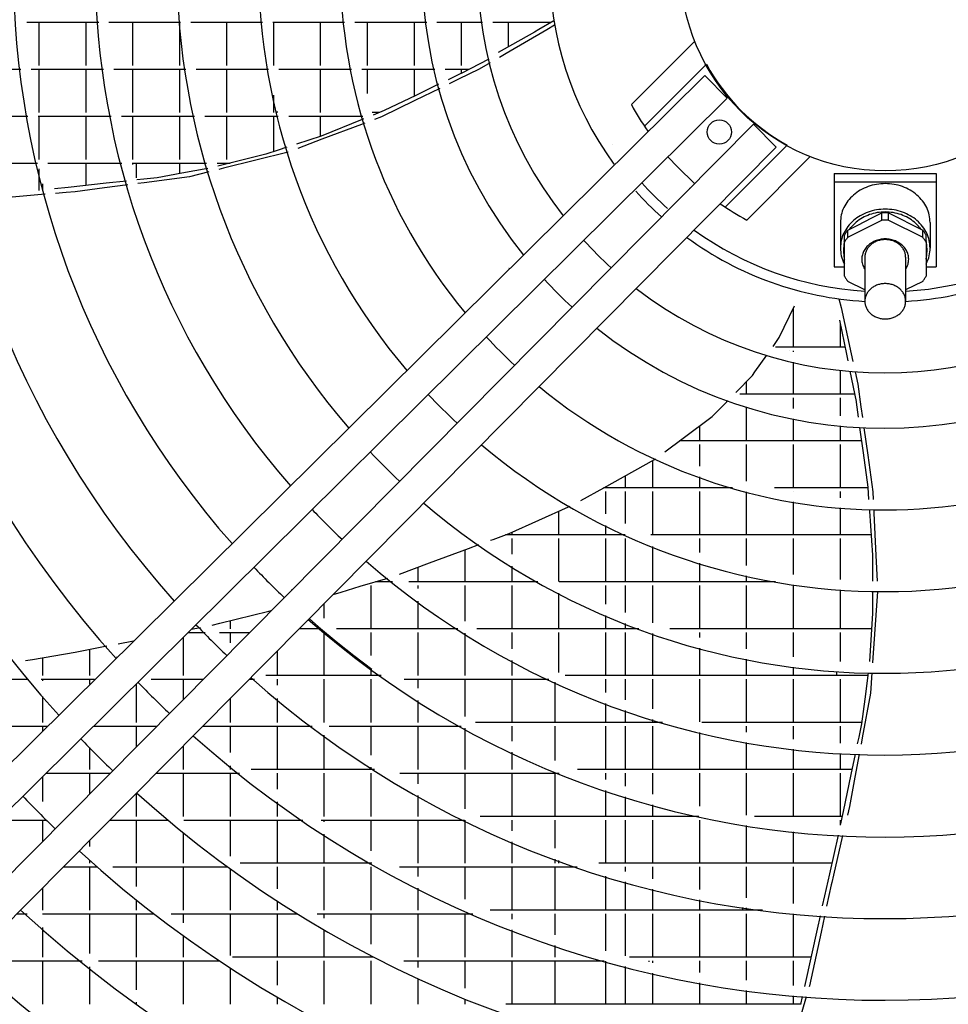
# Model space of a CAD drawing. Units: millimetres. Extents: x -3330 to 1714, y -7613 to -159.
# Drawn here: x -1115 to -887, y -1670 to -1429 of the extents above; entities that cross this region are included whole.
import ezdxf

# ---------------------------------------------------------------- set-up
doc = ezdxf.new("R2010")
doc.units = ezdxf.units.MM
doc.layers.add('1', color=7, linetype='Continuous')

# ---------------------------------------------------------------- blocks, each defined once
blk = doc.blocks.new('Draufsicht_1', base_point=(-1098.1, 2780.7))
at = {"color": 6, "linetype": 'Continuous'}
for p, q in [((-15580.7, -20011.7), (-15334.1, -20011.7)), ((-15539.9, -20011.7), (-15539.9, -20160.1)), ((-15378.9, -20011.7), (-15378.9, -20160.1)), ((-15299, -20011.7), (-15053.3, -20011.7)), ((-15217.9, -20011.7), (-15217.9, -20160.1)), ((-15056.9, -20011.7), (-15056.9, -20160.1)), ((-15018.2, -20011.7), (-14772.4, -20011.7)), ((-14895.9, -20011.7), (-14895.9, -20160.1)), ((-14737.2, -20011.7), (-14490.7, -20011.7)), ((-14734.9, -20011.7), (-14734.9, -20160.1)), ((-14573.9, -20011.7), (-14573.9, -20160.1)), ((-14455.5, -20011.7), (-14209, -20011.7)), ((-14412.9, -20011.7), (-14412.9, -20160.1)), ((-14251.9, -20011.7), (-14251.9, -20160.1)), ((-14173.8, -20011.7), (-14017.6, -20011.7)), ((-14090.9, -20011.7), (-14090.9, -20160.1)), ((-13982.2, -20011.7), (-13782, -20011.7)), ((-13929.9, -20011.7), (-13929.9, -20096.4)), ((-13772.9, -20006.4), (-13824.5, -20036.5)), ((-13770.6, -20021), (-13796.5, -20037.4)), ((-13839.5, -20045.3), (-13942.9, -20103.8)), ((-13796.5, -20037.4), (-13936.7, -20118.8)), ((-13824.5, -20036.5), (-13839.5, -20045.3)), ((-13942.9, -20103.8), (-13963.2, -20115.3)), ((-13936.7, -20118.8), (-13959.5, -20132)), ((-13990.9, -20150.3), (-14028.4, -20172.1)), ((-15847.6, -20172.7), (-15600.9, -20172.7)), ((-15565.6, -20172.7), (-15317.8, -20172.7)), ((-15539.9, -20172.7), (-15539.9, -20321.1)), ((-15378.9, -20172.7), (-15378.9, -20321.1)), ((-15282.5, -20172.7), (-15035, -20172.7)), ((-15217.9, -20172.7), (-15217.9, -20321.1)), ((-15056.9, -20172.7), (-15056.9, -20321.1)), ((-14999.6, -20172.7), (-14751.2, -20172.7)), ((-14895.9, -20172.7), (-14895.9, -20321.1)), ((-14715.8, -20172.7), (-14466.9, -20172.7)), ((-14573.9, -20172.7), (-14573.9, -20321.1)), ((-14431.2, -20172.7), (-14181, -20172.7)), ((-14412.9, -20172.7), (-14412.9, -20255.5)), ((-14251.9, -20172.7), (-14251.9, -20264.9)), ((-14145.2, -20172.7), (-14064.8, -20172.7)), ((-14089.7, -20186.6), (-14135.8, -20208.9)), ((-14028.4, -20172.1), (-14099.8, -20206.9)), ((-14090.9, -20172.7), (-14090.9, -20187.2)), ((-14167.9, -20224.4), (-14246.7, -20262.4)), ((-14099.8, -20206.9), (-14132.2, -20222.7)), ((-14734.9, -20261.6), (-14734.9, -20321.1)), ((-14246.7, -20262.4), (-14354.6, -20314.5)), ((-14164.3, -20238.4), (-14249.6, -20280)), ((-14249.6, -20280), (-14364.2, -20336)), ((-15825.8, -20333.7), (-15577.2, -20333.7)), ((-15541.7, -20333.7), (-15291.5, -20333.7)), ((-15539.9, -20333.7), (-15539.9, -20344.1)), ((-15539.9, -20333.7), (-15539.9, -20482.1)), ((-15378.9, -20333.7), (-15378.9, -20482.1)), ((-15255.8, -20333.7), (-15005.7, -20333.7)), ((-15217.9, -20333.7), (-15217.9, -20482.1)), ((-15056.9, -20333.7), (-15056.9, -20482.1)), ((-14969.8, -20333.7), (-14718.3, -20333.7)), ((-14895.9, -20333.7), (-14895.9, -20482.1)), ((-14734.9, -20333.7), (-14734.9, -20455.3)), ((-14722.3, -20317.4), (-14722.3, -20321.1)), ((-14682.2, -20333.7), (-14428.6, -20333.7)), ((-14573.9, -20333.7), (-14573.9, -20402.6)), ((-14371, -20321.1), (-14395.8, -20321.1)), ((-14354.6, -20314.5), (-14393.1, -20330)), ((-14364.2, -20336), (-14388.4, -20345.1)), ((-14430.3, -20345), (-14571.4, -20401.8)), ((-14432.8, -20361.9), (-14568.4, -20413.1)), ((-14421.2, -20357.5), (-14432.8, -20361.9)), ((-14425.6, -20343.1), (-14430.3, -20345)), ((-14571.4, -20401.8), (-14655.8, -20429.4)), ((-14568.4, -20413.1), (-14651.3, -20444.4)), ((-13571.5, -20430.6), (-13571.6, -20430.5)), ((-14760.3, -20463.6), (-14921.5, -20504.6)), ((-14684.5, -20457), (-14905.9, -20512.4)), ((-14719.1, -20450.1), (-14760.3, -20463.6)), ((-14689, -20440.3), (-14719.1, -20450.1)), ((-15795.5, -20494.7), (-15544.6, -20494.7)), ((-15508.6, -20494.7), (-15255.3, -20494.7)), ((-15378.9, -20494.7), (-15378.9, -20571.4)), ((-15219.1, -20494.7), (-14964.9, -20494.7)), ((-15217.9, -20494.7), (-15217.9, -20499.2)), ((-15205.3, -20494.7), (-15205.3, -20545.6)), ((-15056.9, -20494.7), (-15056.9, -20530.6)), ((-14928.4, -20494.7), (-14882.8, -20494.7)), ((-14921.5, -20504.6), (-14925.2, -20505.5)), ((-14895.9, -20494.7), (-14895.9, -20498)), ((-14883.3, -20494.7), (-14883.3, -20494.8)), ((-15539.9, -20514.1), (-15539.9, -20588.4)), ((-15049.1, -20529.2), (-15133.3, -20544.8)), ((-14959.6, -20512.7), (-15049.1, -20529.2)), ((-14955.9, -20524.9), (-15023.3, -20541.8)), ((-14905.9, -20512.4), (-14922, -20516.4)), ((-15527.3, -20565.4), (-15527.3, -20587.3)), ((-15309.2, -20563.9), (-15438.7, -20577.9)), ((-15234.8, -20569.3), (-15314, -20579.6)), ((-15238.7, -20556.2), (-15309.2, -20563.9)), ((-15179.6, -20549.8), (-15203.4, -20552.4)), ((-15177.8, -20561.9), (-15199.7, -20564.8)), ((-15133.3, -20544.8), (-15179.6, -20549.8)), ((-15023.3, -20541.8), (-15177.8, -20561.9)), ((-15517.5, -20601.6), (-15656.3, -20613.6)), ((-15438.7, -20577.9), (-15486.2, -20583.1)), ((-15445.8, -20595.5), (-15482, -20598.6)), ((-15415.6, -20592.9), (-15445.8, -20595.5)), ((-15314, -20579.6), (-15415.6, -20592.9)), ((-13306.5, -20581.1), (-13306.9, -20581.5)), ((-13227.4, -20660.3), (-13227, -20660)), ((-13926.4, -20856.3), (-13926.8, -20856.7)), ((-12999.4, -21093.5), (-12946.9, -20984.2)), ((-12951.3, -20993.5), (-12951.3, -21126.1)), ((-12786.6, -20990.6), (-12752.5, -21149.1)), ((-12792.4, -21033.9), (-12768.7, -21150.3)), ((-12790.3, -21044.3), (-12790.3, -21126.1)), ((-13020.6, -21123.5), (-12999.4, -21093.5)), ((-12773.7, -21126.1), (-13012.2, -21126.1)), ((-12963.9, -21138.7), (-12963.9, -21138.9)), ((-12951.3, -21138.7), (-12951.3, -21142.1)), ((-13082.5, -21211.3), (-13041.8, -21153.6)), ((-12951.3, -21178.2), (-12951.3, -21287.1)), ((-12768.7, -21150.3), (-12764.1, -21173.1)), ((-12752.5, -21149.1), (-12747, -21174.9)), ((-13091, -21223.4), (-13082.5, -21211.3)), ((-12790.3, -21205.5), (-12790.3, -21287.1)), ((-12756.8, -21209), (-12735.7, -21312.8)), ((-12739.3, -21210.5), (-12730.2, -21252.8)), ((-13148.6, -21281.8), (-13091, -21223.4)), ((-13112.3, -21245), (-13112.3, -21287.1)), ((-12730.2, -21252.8), (-12719.1, -21331.4)), ((-13229.6, -21364.1), (-13179.7, -21313.4)), ((-13179.7, -21313.4), (-13175.6, -21309.2)), ((-12740.9, -21287.1), (-13134.1, -21287.1)), ((-12951.3, -21299.7), (-12951.3, -21336.6)), ((-12790.3, -21299.7), (-12790.3, -21361.4)), ((-12735.7, -21312.8), (-12735.3, -21315.5)), ((-12735.3, -21315.5), (-12728.4, -21366.3)), ((-13112.3, -21330.7), (-13112.3, -21448.1)), ((-12719.1, -21331.4), (-12714.1, -21367.2)), ((-13328.5, -21438), (-13229.6, -21364.1)), ((-12951.3, -21372.3), (-12951.3, -21448.1)), ((-13273.3, -21396.7), (-13273.3, -21448.1)), ((-12790.3, -21396.6), (-12790.3, -21448.1)), ((-12723.6, -21401.7), (-12711.8, -21488.3)), ((-12709.1, -21402.6), (-12695.9, -21496.5)), ((-13392.3, -21485.7), (-13328.5, -21438)), ((-12717.3, -21448.1), (-13342, -21448.1)), ((-13273.3, -21460.7), (-13273.3, -21534.3)), ((-13112.3, -21460.7), (-13112.3, -21585.9)), ((-12951.3, -21460.7), (-12951.3, -21609.1)), ((-12790.3, -21460.7), (-12790.3, -21609.1)), ((-13601.2, -21608.4), (-13427, -21511.7)), ((-13434.3, -21515.7), (-13434.3, -21609.1)), ((-13427, -21511.7), (-13423.9, -21509.3)), ((-12711.8, -21488.3), (-12695.6, -21607)), ((-12695.9, -21496.5), (-12678.1, -21622.8)), ((-13528.1, -21567.8), (-13528.1, -21609.1)), ((-13273.3, -21571.5), (-13273.3, -21609.1)), ((-13680.5, -21652.5), (-13601.2, -21608.4)), ((-13159.5, -21609.1), (-13602.4, -21609.1)), ((-13595.3, -21605.1), (-13595.3, -21609.1)), ((-12695.4, -21609.1), (-13015.8, -21609.1)), ((-12695.6, -21607), (-12692.7, -21648.4)), ((-14191.8, -21633.6), (-14191.6, -21633.7)), ((-13595.3, -21621.7), (-13595.3, -21698.6)), ((-13528.1, -21621.7), (-13528.1, -21731.3)), ((-13434.3, -21621.7), (-13434.3, -21770.1)), ((-13273.3, -21621.7), (-13273.3, -21770.1)), ((-13112.3, -21622.1), (-13112.3, -21770.1)), ((-12951.3, -21621.7), (-12951.3, -21621.9)), ((-12790.3, -21621.7), (-12790.3, -21643)), ((-12678.1, -21622.8), (-12676.9, -21648.7)), ((-13926, -21765.3), (-13721.9, -21674.4)), ((-13721.9, -21674.4), (-13716.8, -21672.2)), ((-12951.3, -21657.3), (-12951.3, -21770.1)), ((-12790.3, -21678), (-12790.3, -21770.1)), ((-12690.3, -21683.5), (-12690, -21688.4)), ((-12675.2, -21683.8), (-12674.6, -21696.1)), ((-13756.3, -21689.8), (-13756.3, -21770.1)), ((-12690, -21688.4), (-12679.6, -21840.2)), ((-12674.6, -21696.1), (-12667.8, -21840.9)), ((-13595.3, -21737.7), (-13595.3, -21770.1)), ((-13989.7, -21788.9), (-13980.9, -21785.6)), ((-13980.9, -21785.6), (-13926, -21765.3)), ((-13527.8, -21770.1), (-13939.1, -21770.1)), ((-13929.9, -21766.7), (-13929.9, -21770.1)), ((-13917.3, -21761.4), (-13917.3, -21770.1)), ((-13917.3, -21782.7), (-13917.3, -21836.6)), ((-13756.3, -21782.7), (-13756.3, -21930.3)), ((-13595.3, -21782.7), (-13595.3, -21931.1)), ((-13528.1, -21770), (-13528.1, -21770.1)), ((-13528.1, -21782.7), (-13528.1, -21931.1)), ((-12684.4, -21770.1), (-13439.9, -21770.1)), ((-13273.3, -21782.7), (-13273.3, -21830.7)), ((-13112.3, -21782.7), (-13112.3, -21875)), ((-12951.3, -21782.7), (-12951.3, -21905.7)), ((-12790.3, -21782.7), (-12790.3, -21923.4)), ((-14199.5, -21866.7), (-14065.1, -21816.9)), ((-14078.3, -21821.8), (-14078.3, -21931.1)), ((-14065.1, -21816.9), (-14029.6, -21803.7)), ((-13434.3, -21810.2), (-13434.3, -21931.1)), ((-12679.6, -21840.2), (-12679.4, -21928.7)), ((-12667.8, -21840.9), (-12663.7, -21929)), ((-14302.7, -21905), (-14199.5, -21866.7)), ((-14239.3, -21881.5), (-14239.3, -21931.1)), ((-13917.3, -21878.1), (-13917.3, -21931.1)), ((-13273.3, -21867.5), (-13273.3, -21931.1)), ((-14437, -21946.8), (-14342.1, -21918.4)), ((-13112.3, -21910.8), (-13112.3, -21931.1)), ((-14670, -21957.3), (-14670.7, -21956.6)), ((-14501.9, -21966.3), (-14437, -21946.8)), ((-14400.3, -21943.7), (-14400.3, -22092.1)), ((-14326.1, -21931.1), (-14384.5, -21931.1)), ((-13827.7, -21931.1), (-14269.7, -21931.1)), ((-14239.3, -21943.7), (-14239.3, -21954.1)), ((-14078.3, -21943.7), (-14078.3, -22066.1)), ((-13917.3, -21943.7), (-13917.3, -22092.1)), ((-13012.5, -21931.1), (-13754.8, -21931.1)), ((-13595.3, -21943.7), (-13595.3, -22008.2)), ((-13528.1, -21943.7), (-13528.1, -22036.5)), ((-13434.3, -21943.7), (-13434.3, -22072)), ((-13273.3, -21943.7), (-13273.3, -22092.1)), ((-13112.3, -21943.7), (-13112.3, -22092.1)), ((-12951.3, -21943.7), (-12951.3, -22092.1)), ((-14694.9, -21982), (-14694.7, -21982.2)), ((-14529.6, -21974.6), (-14501.9, -21966.3)), ((-13756.3, -21970), (-13756.3, -22092.1)), ((-12790.3, -21958.5), (-12790.3, -22092.1)), ((-12679.3, -21963.7), (-12679.2, -21995.6)), ((-12662, -21964.8), (-12677.7, -22192.5)), ((-12662.1, -21964), (-12662, -21964.8)), ((-14561.3, -22006.5), (-14561.3, -22055.6)), ((-14239.3, -21997.9), (-14239.3, -22092.1)), ((-12679.2, -21995.6), (-12679.2, -22038.9)), ((-14918.5, -22073.2), (-14750.7, -22032.3)), ((-14750.7, -22032.3), (-14742.2, -22030.2)), ((-14612, -22057.7), (-14579.6, -22086.2)), ((-13595.3, -22046.4), (-13595.3, -22092.1)), ((-12679.2, -22038.9), (-12690, -22204.9)), ((-15016.8, -22094.2), (-14985.1, -22087.9)), ((-14944.5, -22079.5), (-14918.5, -22073.2)), ((-14883.3, -22064.6), (-14883.3, -22092.1)), ((-14572.5, -22092.1), (-14646.1, -22092.1)), ((-14579.6, -22086.2), (-14520, -22135.9)), ((-14573.9, -22090.9), (-14573.9, -22092.1)), ((-14102.5, -22092.1), (-14517.9, -22092.1)), ((-13481.5, -22092.1), (-14037.2, -22092.1)), ((-13528.1, -22074.3), (-13528.1, -22092.1)), ((-12682.6, -22092.1), (-13375, -22092.1)), ((-15044.3, -22121.4), (-15044.3, -22253.1)), ((-15027.5, -22104.7), (-14968.8, -22104.7)), ((-14919.8, -22104.7), (-14816, -22104.7)), ((-14883.3, -22104.7), (-14883.3, -22140.4)), ((-14561.3, -22104.7), (-14561.3, -22253.1)), ((-14400.3, -22104.7), (-14400.3, -22184.5)), ((-14239.3, -22104.7), (-14239.3, -22253.1)), ((-14078.3, -22107.5), (-14078.3, -22253.1)), ((-13917.3, -22104.7), (-13917.3, -22161.8)), ((-13756.3, -22104.7), (-13756.3, -22242.8)), ((-13595.3, -22104.7), (-13595.3, -22253.1)), ((-13528.1, -22104.7), (-13528.1, -22253.1)), ((-13434.3, -22109.1), (-13434.3, -22253.1)), ((-13273.3, -22104.7), (-13273.3, -22122.8)), ((-13112.3, -22104.7), (-13112.3, -22161.5)), ((-12951.3, -22104.7), (-12951.3, -22188.6)), ((-12790.3, -22104.7), (-12790.3, -22204.4)), ((-15414.7, -22172.7), (-15306.8, -22151.4)), ((-15267.1, -22143.6), (-15215.3, -22133.3)), ((-15217.9, -22133.9), (-15217.9, -22135.9)), ((-14520, -22135.9), (-14459.2, -22184.1)), ((-13273.3, -22159), (-13273.3, -22253.1)), ((-15561.9, -22197.3), (-15414.7, -22172.7)), ((-15527.3, -22191.5), (-15527.3, -22253.1)), ((-15366.3, -22163.1), (-15366.3, -22253.1)), ((-15273.7, -22189.2), (-15272.7, -22190.3)), ((-14722.3, -22169), (-14722.3, -22253.1)), ((-14459.2, -22184.1), (-14397.2, -22230.6)), ((-12677.7, -22192.5), (-12678.8, -22209.1)), ((-15585.2, -22201.2), (-15561.9, -22197.3)), ((-13917.3, -22201.4), (-13917.3, -22253.1)), ((-13112.3, -22197.1), (-13112.3, -22253.1)), ((-12951.3, -22223.9), (-12951.3, -22253.1)), ((-14365.6, -22253.1), (-14760.7, -22253.1)), ((-14400.3, -22228.3), (-14400.3, -22253.1)), ((-12695.3, -22253.1), (-13734, -22253.1)), ((-12802.9, -22238.6), (-12802.9, -22253.1)), ((-12694.1, -22243.7), (-12706, -22333.9)), ((-12681.3, -22244), (-12686, -22313.2)), ((-15889.8, -22265.7), (-15577.2, -22265.7)), ((-15531.7, -22265.7), (-15348.9, -22265.7)), ((-15527.3, -22265.7), (-15527.3, -22271.1)), ((-15366.3, -22265.7), (-15366.3, -22282.9)), ((-15205.3, -22280.9), (-15205.3, -22414.1)), ((-15154, -22265.7), (-14975.6, -22265.7)), ((-15044.3, -22265.7), (-15044.3, -22335.1)), ((-14818.1, -22265.7), (-14799.4, -22265.7)), ((-14722.3, -22265.7), (-14722.3, -22286.2)), ((-14561.3, -22265.7), (-14561.3, -22413.8)), ((-14400.3, -22265.7), (-14400.3, -22414.1)), ((-14285.9, -22265.7), (-13789.9, -22265.7)), ((-14239.3, -22265.7), (-14239.3, -22296.6)), ((-14078.3, -22265.7), (-14078.3, -22393.6)), ((-13917.3, -22265.7), (-13917.3, -22414.1)), ((-13768.9, -22275.5), (-13768.9, -22414.1)), ((-13595.3, -22265.7), (-13595.3, -22310.9)), ((-13528.1, -22265.7), (-13528.1, -22335.8)), ((-13434.3, -22265.7), (-13434.3, -22367.2)), ((-13273.3, -22265.7), (-13273.3, -22412.1)), ((-13112.3, -22265.7), (-13112.3, -22414.1)), ((-12951.3, -22265.7), (-12951.3, -22414.1)), ((-12790.3, -22265.7), (-12790.3, -22414.1)), ((-15527.3, -22324.6), (-15527.3, -22414.1)), ((-12686, -22313.2), (-12714.6, -22466.4)), ((-14883.3, -22331.5), (-14883.3, -22414.1)), ((-14722.3, -22331.8), (-14722.3, -22414.1)), ((-14239.3, -22338.1), (-14239.3, -22414.1)), ((-13595.3, -22348.4), (-13595.3, -22414.1)), ((-12706, -22333.9), (-12717.2, -22418.8)), ((-13528.1, -22372.9), (-13528.1, -22414.1)), ((-15762.3, -22426.7), (-15511.4, -22426.7)), ((-15527.3, -22426.7), (-15527.3, -22442.5)), ((-15352.5, -22426.7), (-15135.1, -22426.7)), ((-15205.3, -22426.7), (-15205.3, -22497.6)), ((-14977.6, -22426.7), (-14602.4, -22426.7)), ((-14883.3, -22426.7), (-14883.3, -22516.5)), ((-14722.3, -22426.7), (-14722.3, -22575.1)), ((-14544.1, -22426.7), (-14090.9, -22426.7)), ((-14400.3, -22426.7), (-14400.3, -22526)), ((-14239.3, -22426.7), (-14239.3, -22575.1)), ((-13399.9, -22414.1), (-14041.2, -22414.1)), ((-13917.3, -22426.7), (-13917.3, -22477.6)), ((-13768.9, -22426.7), (-13768.9, -22544.1)), ((-13595.3, -22426.7), (-13595.3, -22575.1)), ((-13528.1, -22426.7), (-13528.1, -22575.1)), ((-13434.3, -22403.9), (-13434.3, -22414.1)), ((-13434.3, -22426.7), (-13434.3, -22575.1)), ((-12716.6, -22414.1), (-13265, -22414.1)), ((-13112.3, -22426.7), (-13112.3, -22446.6)), ((-12951.3, -22426.7), (-12951.3, -22470.6)), ((-12790.3, -22426.7), (-12790.3, -22485)), ((-12717.2, -22418.8), (-12726.7, -22464.4)), ((-14561.3, -22457.5), (-14561.3, -22575.1)), ((-14078.3, -22433.8), (-14078.3, -22575.1)), ((-13273.3, -22448.1), (-13273.3, -22575.1)), ((-12726.7, -22464.4), (-12731.6, -22487.7)), ((-15044.3, -22494), (-15044.3, -22575.1)), ((-13112.3, -22482.1), (-13112.3, -22575.1)), ((-12714.6, -22466.4), (-12718.7, -22488.1)), ((-15366.3, -22499.2), (-15366.3, -22575.1)), ((-13917.3, -22516.3), (-13917.3, -22575.1)), ((-12951.3, -22505.9), (-12951.3, -22575.1)), ((-12790.3, -22520), (-12790.3, -22575.1)), ((-12738.9, -22522.5), (-12753.4, -22591.9)), ((-12725.2, -22522.9), (-12739.9, -22601.4)), ((-14883.3, -22562.1), (-14883.3, -22575.1)), ((-15514.9, -22587.7), (-15294.6, -22587.7)), ((-15366.3, -22587.7), (-15366.3, -22660.1)), ((-15137.1, -22587.7), (-14851.5, -22587.7)), ((-15044.3, -22587.7), (-15044.3, -22736.1)), ((-14883.3, -22587.7), (-14883.3, -22736.1)), ((-14388.3, -22575.1), (-14811, -22575.1)), ((-14722.3, -22587.7), (-14722.3, -22643)), ((-14561.3, -22587.7), (-14561.3, -22736.1)), ((-14400.3, -22567.5), (-14400.3, -22575.1)), ((-14400.3, -22587.7), (-14400.3, -22736.1)), ((-14301.5, -22587.7), (-13754.6, -22587.7)), ((-14239.3, -22587.7), (-14239.3, -22624.2)), ((-14078.3, -22587.7), (-14078.3, -22710.3)), ((-13917.3, -22587.7), (-13917.3, -22736.1)), ((-13768.9, -22587.7), (-13768.9, -22736.1)), ((-12749.9, -22575.1), (-13691, -22575.1)), ((-13595.3, -22587.7), (-13595.3, -22609.9)), ((-13528.1, -22587.7), (-13528.1, -22632.1)), ((-13434.3, -22587.7), (-13434.3, -22660.3)), ((-13273.3, -22587.7), (-13273.3, -22700.6)), ((-13112.3, -22587.7), (-13112.3, -22731.6)), ((-12951.3, -22587.7), (-12951.3, -22736.1)), ((-12790.3, -22587.7), (-12790.3, -22736.1)), ((-12753.4, -22591.9), (-12780, -22719.5)), ((-15527.3, -22599.9), (-15527.3, -22685.1)), ((-12739.9, -22601.4), (-12758.7, -22702.1)), ((-15205.3, -22656.5), (-15205.3, -22736.1)), ((-14239.3, -22664.4), (-14239.3, -22736.1)), ((-13595.3, -22647), (-13595.3, -22736.1)), ((-14722.3, -22686.5), (-14722.3, -22736.1)), ((-13528.1, -22668.9), (-13528.1, -22736.1)), ((-13434.3, -22696.6), (-13434.3, -22736.1)), ((-13285.9, -22733.7), (-13285.9, -22736.1)), ((-12780, -22719.5), (-12789.8, -22766.3)), ((-12758.7, -22702.1), (-12765.5, -22731.6)), ((-15677.4, -22748.7), (-15513, -22748.7)), ((-15527.3, -22748.7), (-15527.3, -22822.6)), ((-15296.6, -22748.7), (-15096.6, -22748.7)), ((-15205.3, -22748.7), (-15205.3, -22897.1)), ((-15042, -22748.7), (-14633.8, -22748.7)), ((-14883.3, -22748.7), (-14883.3, -22872.2)), ((-14722.3, -22748.7), (-14722.3, -22897.1)), ((-14571.1, -22748.7), (-14079.7, -22748.7)), ((-14561.3, -22748.7), (-14561.3, -22755.3)), ((-14400.3, -22748.7), (-14400.3, -22854.8)), ((-14239.3, -22748.7), (-14239.3, -22897.1)), ((-14078.3, -22749.4), (-14078.3, -22897.1)), ((-13274.7, -22736.1), (-14025.5, -22736.1)), ((-13917.3, -22748.7), (-13917.3, -22785.2)), ((-13768.9, -22748.7), (-13768.9, -22845)), ((-13595.3, -22748.7), (-13595.3, -22897.1)), ((-13528.1, -22748.7), (-13528.1, -22897.1)), ((-13434.3, -22748.7), (-13434.3, -22897.1)), ((-13273.3, -22748.7), (-13273.3, -22897.1)), ((-13112.3, -22767.1), (-13112.3, -22897.1)), ((-12783.5, -22736.1), (-13084.4, -22736.1)), ((-12790.3, -22748.7), (-12790.3, -22766.3)), ((-15044.3, -22792.1), (-15044.3, -22897.1)), ((-14561.3, -22796.9), (-14561.3, -22897.1)), ((-12951.3, -22788.7), (-12951.3, -22897.1)), ((-12797.3, -22801), (-12826.9, -22932.7)), ((-12781.8, -22801.7), (-12813.4, -22937.4)), ((-15366.3, -22819), (-15366.3, -22839)), ((-13917.3, -22823.4), (-13917.3, -22897.1)), ((-15366.3, -22885.9), (-15366.3, -22897.1)), ((-14396.6, -22897.1), (-14848.9, -22897.1)), ((-14400.3, -22895), (-14400.3, -22897.1)), ((-13768.9, -22882.5), (-13768.9, -22897.1)), ((-13756.3, -22887.2), (-13756.3, -22897.1)), ((-12818.9, -22897.1), (-13618.7, -22897.1)), ((-15456.1, -22909.7), (-15339.4, -22909.7)), ((-15366.3, -22909.7), (-15366.3, -23058.1)), ((-15286, -22909.7), (-14891.6, -22909.7)), ((-15205.3, -22909.7), (-15205.3, -22977.1)), ((-15044.3, -22909.7), (-15044.3, -23058.1)), ((-14883.3, -22915.6), (-14883.3, -23058.1)), ((-14722.3, -22909.7), (-14722.3, -22984.4)), ((-14561.3, -22909.7), (-14561.3, -23058.1)), ((-14400.3, -22909.7), (-14400.3, -23058.1)), ((-14301.9, -22909.7), (-13692.3, -22909.7)), ((-14239.3, -22909.7), (-14239.3, -22942.8)), ((-14078.3, -22909.7), (-14078.3, -23020.4)), ((-13917.3, -22909.7), (-13917.3, -23058.1)), ((-13768.9, -22909.7), (-13768.9, -23058.1)), ((-13528.1, -22909.7), (-13528.1, -22924.7)), ((-13434.3, -22909.7), (-13434.3, -22950.2)), ((-13273.3, -22909.7), (-13273.3, -22986.8)), ((-13112.3, -22909.7), (-13112.3, -23015)), ((-12951.3, -22909.7), (-12951.3, -23034.8)), ((-12826.9, -22932.7), (-12844.1, -23009.1)), ((-13595.3, -22941.3), (-13595.3, -23058.1)), ((-13528.1, -22961.2), (-13528.1, -23058.1)), ((-12820.9, -22970.6), (-12836.7, -23044.2)), ((-12819.3, -22963.1), (-12820.9, -22970.6)), ((-12813.4, -22937.4), (-12819.3, -22963.1)), ((-15527.3, -22981.5), (-15527.3, -23058.1)), ((-14239.3, -22981.9), (-14239.3, -23058.1)), ((-13434.3, -22986.2), (-13434.3, -23058.1)), ((-15205.3, -23022), (-15205.3, -23058.1)), ((-14722.3, -23026.3), (-14722.3, -23058.1)), ((-13273.3, -23022.5), (-13273.3, -23058.1)), ((-12844.1, -23009.1), (-12851.6, -23043.1)), ((-15615.7, -23070.7), (-15579.7, -23070.7)), ((-15527.2, -23070.7), (-15143.5, -23070.7)), ((-15366.3, -23070.7), (-15366.3, -23206.9)), ((-15205.3, -23070.7), (-15205.3, -23219.1)), ((-15085.7, -23070.7), (-14652.5, -23070.7)), ((-15044.3, -23070.7), (-15044.3, -23101.5)), ((-14883.3, -23070.7), (-14883.3, -23213.7)), ((-14722.3, -23070.7), (-14722.3, -23219.1)), ((-14584.8, -23070.7), (-14050.6, -23070.7)), ((-14561.3, -23070.7), (-14561.3, -23084.8)), ((-14400.3, -23070.7), (-14400.3, -23174.5)), ((-14239.3, -23070.7), (-14239.3, -23219.1)), ((-14078.3, -23070.7), (-14078.3, -23219.1)), ((-13057.3, -23058.1), (-13991.3, -23058.1)), ((-13917.3, -23070.7), (-13917.3, -23088.2)), ((-13768.9, -23070.7), (-13768.9, -23142.5)), ((-13595.3, -23070.7), (-13595.3, -23196.8)), ((-13528.1, -23070.7), (-13528.1, -23215)), ((-13434.3, -23070.7), (-13434.3, -23219.1)), ((-13273.3, -23070.7), (-13273.3, -23219.1)), ((-13124.9, -23048.5), (-13124.9, -23058.1)), ((-13112.3, -23050.3), (-13112.3, -23058.1)), ((-13112.3, -23070.7), (-13112.3, -23219.1)), ((-12951.3, -23070.7), (-12951.3, -23219.1)), ((-12859.3, -23077.7), (-12869.4, -23123.5)), ((-12844.2, -23078.8), (-12855.9, -23133.6)), ((-15527.3, -23117.3), (-15527.3, -23219.1)), ((-14561.3, -23125.6), (-14561.3, -23219.1)), ((-13917.3, -23125.6), (-13917.3, -23219.1)), ((-12869.4, -23123.5), (-12910.6, -23310)), ((-12855.9, -23133.6), (-12895.3, -23317)), ((-15044.3, -23144.8), (-15044.3, -23219.1)), ((-13768.9, -23179.6), (-13768.9, -23219.1)), ((-15721.2, -23231.7), (-15391.3, -23231.7)), ((-15527.3, -23231.7), (-15527.3, -23380.1)), ((-15335.4, -23231.7), (-14919.5, -23231.7)), ((-15205.3, -23231.7), (-15205.3, -23330.7)), ((-15044.3, -23231.7), (-15044.3, -23380.1)), ((-14391, -23219.1), (-14875.2, -23219.1)), ((-14722.3, -23231.7), (-14722.3, -23315.1)), ((-14561.3, -23231.7), (-14561.3, -23380.1)), ((-14400.3, -23214.1), (-14400.3, -23219.1)), ((-14400.3, -23231.7), (-14400.3, -23380.1)), ((-14287.5, -23231.7), (-13600.5, -23231.7)), ((-14239.3, -23231.7), (-14239.3, -23254.3)), ((-14078.3, -23231.7), (-14078.3, -23325)), ((-13917.3, -23231.7), (-13917.3, -23380.1)), ((-13768.9, -23231.7), (-13768.9, -23380.1)), ((-13595.3, -23233.1), (-13595.3, -23380.1)), ((-12890.5, -23219.1), (-13512.9, -23219.1)), ((-13446.9, -23231.7), (-13446.9, -23235.3)), ((-13434.3, -23231.7), (-13434.3, -23238.4)), ((-13273.3, -23231.7), (-13273.3, -23272)), ((-13112.3, -23231.7), (-13112.3, -23297.8)), ((-12951.3, -23231.7), (-12951.3, -23316.1)), ((-15366.3, -23251.8), (-15366.3, -23380.1)), ((-14883.3, -23255.7), (-14883.3, -23380.1)), ((-13528.1, -23251.2), (-13528.1, -23380.1)), ((-13434.3, -23274.4), (-13434.3, -23380.1)), ((-14239.3, -23293), (-14239.3, -23380.1)), ((-13273.3, -23307.6), (-13273.3, -23380.1)), ((-13112.3, -23333.2), (-13112.3, -23380.1)), ((-12910.6, -23310), (-12912.7, -23319.4)), ((-12895.3, -23317), (-12896.4, -23320.6)), ((-15205.3, -23373.9), (-15205.3, -23380.1)), ((-14722.3, -23355.7), (-14722.3, -23380.1)), ((-14078.3, -23362.8), (-14078.3, -23380.1)), ((-12951.3, -23351.3), (-12951.3, -23380.1)), ((-12906.5, -23354.9), (-12941.1, -23472.6)), ((-12920.3, -23353.9), (-12926.4, -23381.6)), ((-12926.1, -23380.1), (-13937.1, -23380.1))]:
    blk.add_line(p, q, dxfattribs=at)
at = {"color": 1, "linetype": 'Continuous'}
for p, q in [((-12810.6, -20530.2), (-12460.6, -20530.2)), ((-12810.6, -20530.2), (-12810.6, -20559.2)), ((-12460.6, -20530.2), (-12460.6, -20559.2)), ((-12810.6, -20559.2), (-12460.6, -20559.2)), ((-12810.6, -20559.2), (-12810.6, -20850.2)), ((-12460.6, -20559.2), (-12460.6, -20850.2)), ((-12681.2, -20682.9), (-12647.2, -20665.9)), ((-12647.2, -20690.4), (-12647.2, -20665.9)), ((-12624, -20690.4), (-12624, -20665.9)), ((-12624, -20665.9), (-12590, -20682.9)), ((-12789.6, -20698.6), (-12789.6, -20786.1)), ((-12764, -20748.8), (-12647.2, -20690.4)), ((-12764, -20724.3), (-12730, -20707.3)), ((-12730, -20707.3), (-12681.2, -20682.9)), ((-12624, -20690.4), (-12507.2, -20748.8)), ((-12590, -20682.9), (-12541.2, -20707.3)), ((-12541.2, -20707.3), (-12507.2, -20724.3)), ((-12481.6, -20698.6), (-12481.6, -20786.1)), ((-12764, -20748.8), (-12764, -20724.3)), ((-12756.8, -20720.7), (-12753.4, -20716.2)), ((-12517.8, -20716.2), (-12514.4, -20720.7)), ((-12507.2, -20748.8), (-12507.2, -20724.3)), ((-12776, -20763.4), (-12775.6, -20761.9)), ((-12775.6, -20766.2), (-12775.6, -20741.7)), ((-12775.6, -20883), (-12775.6, -20766.2)), ((-12495.6, -20766.2), (-12495.6, -20741.7)), ((-12495.6, -20761.9), (-12495.2, -20763.4)), ((-12495.6, -20766.2), (-12495.6, -20883)), ((-12778.4, -20786.1), (-12778.4, -20800.1)), ((-12492.8, -20786.1), (-12492.8, -20800.1)), ((-12777.2, -20838.5), (-12775.6, -20841.6)), ((-12705.5, -20817.8), (-12705.6, -20968.8)), ((-12565.6, -20817.8), (-12565.6, -20968.8)), ((-12495.6, -20841.6), (-12494, -20838.5)), ((-12810.6, -20850.2), (-12775.6, -20850.2)), ((-12778.7, -20850.2), (-12775.6, -20850.5)), ((-12706.5, -20857.6), (-12705.6, -20859)), ((-12565.6, -20859), (-12564.7, -20857.6)), ((-12492.5, -20850.2), (-12495.6, -20850.5)), ((-12495.6, -20850.2), (-12460.6, -20850.2)), ((-12705.6, -20929.6), (-12764, -20900.4)), ((-12507.2, -20900.4), (-12565.6, -20929.6)), ((-12794.3, -20960.8), (-12786.6, -20990.6))]:
    blk.add_line(p, q, dxfattribs=at)
for points, knots in [([(-12481.6, -20698.6), (-12482.2, -20689.9), (-12483.3, -20672.3), (-12492.6, -20647), (-12506.9, -20623.7), (-12526.3, -20603.4), (-12549.8, -20586.8), (-12576.5, -20574.5), (-12605.5, -20566.9), (-12635.6, -20564.4), (-12665.7, -20566.9), (-12694.6, -20574.5), (-12721.4, -20586.8), (-12744.9, -20603.4), (-12764.2, -20623.7), (-12778.6, -20647), (-12787.8, -20672.3), (-12789, -20689.9), (-12789.6, -20698.6)], [0, 0, 0, 0, 26.186553, 52.695911, 79.791626, 107.634851, 136.265192, 165.60397, 195.473616, 225.626667, 255.779718, 285.649364, 314.988143, 343.618484, 371.461708, 398.557423, 425.066781, 451.253334, 451.253334, 451.253334, 451.253334]), ([(-12481.6, -20786.1), (-12482.2, -20777.4), (-12483.3, -20759.8), (-12492.6, -20734.5), (-12506.9, -20711.2), (-12526.3, -20690.9), (-12549.8, -20674.3), (-12576.5, -20662), (-12605.5, -20654.4), (-12635.6, -20651.9), (-12665.7, -20654.4), (-12694.6, -20662), (-12721.4, -20674.3), (-12744.9, -20690.9), (-12764.2, -20711.2), (-12778.6, -20734.5), (-12787.8, -20759.8), (-12789, -20777.4), (-12789.6, -20786.1)], [0, 0, 0, 0, 26.186553, 52.695911, 79.791626, 107.634851, 136.265192, 165.60397, 195.473616, 225.626667, 255.779718, 285.649364, 314.988143, 343.618484, 371.461708, 398.557423, 425.066781, 451.253334, 451.253334, 451.253334, 451.253334]), ([(-12517.8, -20716.2), (-12523.5, -20709.9), (-12535, -20696.9), (-12556.9, -20682.1), (-12581.4, -20670.8), (-12608, -20664), (-12635.6, -20661.7), (-12663.2, -20664), (-12689.7, -20670.8), (-12714.3, -20682.1), (-12736.2, -20696.9), (-12747.7, -20709.9), (-12753.4, -20716.2)], [0, 0, 0, 0, 25.553739, 51.819362, 78.722361, 106.10152, 133.734475, 161.36743, 188.74659, 215.649589, 241.915213, 267.468953, 267.468953, 267.468953, 267.468953]), ([(-12764, -20724.3), (-12766.1, -20727.1), (-12770.3, -20732.7), (-12773.8, -20738.7), (-12775.6, -20741.7)], [0, 0, 0, 0, 10.5061, 20.908349, 20.908349, 20.908349, 20.908349]), ([(-12495.6, -20741.7), (-12497.3, -20738.7), (-12500.8, -20732.7), (-12505.1, -20727.1), (-12507.2, -20724.3)], [0, 0, 0, 0, 10.402246, 20.908342, 20.908342, 20.908342, 20.908342]), ([(-12776, -20763.4), (-12776.7, -20767.2), (-12778.1, -20774.7), (-12778.3, -20782.3), (-12778.4, -20786.1)], [0, 0, 0, 0, 11.459335, 22.886448, 22.886448, 22.886448, 22.886448]), ([(-12764, -20748.8), (-12766.1, -20751.6), (-12770.3, -20757.2), (-12773.8, -20763.2), (-12775.6, -20766.2)], [0, 0, 0, 0, 10.5061, 20.908349, 20.908349, 20.908349, 20.908349]), ([(-12555.1, -20824.6), (-12555.5, -20819.4), (-12556.3, -20808.8), (-12562.6, -20793.9), (-12572.3, -20780.6), (-12585.2, -20769.5), (-12600.6, -20761.2), (-12617.6, -20756.1), (-12635.6, -20754.3), (-12653.5, -20756.1), (-12670.6, -20761.2), (-12686, -20769.5), (-12698.9, -20780.6), (-12708.6, -20793.9), (-12714.9, -20808.8), (-12715.7, -20819.4), (-12716.1, -20824.6)], [0, 0, 0, 0, 15.643846, 31.536394, 47.867537, 64.729623, 82.106443, 99.885279, 117.883346, 135.881412, 153.660248, 171.037068, 187.899154, 204.230297, 220.122845, 235.766691, 235.766691, 235.766691, 235.766691]), ([(-12635.6, -20757.2), (-12640.2, -20757.4), (-12649.3, -20757.8), (-12662.4, -20761.4), (-12674.6, -20767), (-12685.3, -20774.5), (-12694.1, -20783.7), (-12700.6, -20794.3), (-12704.8, -20805.8), (-12705.3, -20813.8), (-12705.6, -20817.8)], [0, 0, 0, 0, 13.705963, 27.283105, 40.618942, 53.63276, 66.288796, 78.605055, 90.654787, 102.557791, 102.557791, 102.557791, 102.557791]), ([(-12565.6, -20817.8), (-12565.8, -20813.8), (-12566.4, -20805.8), (-12570.6, -20794.3), (-12577.1, -20783.7), (-12585.9, -20774.5), (-12596.6, -20767), (-12608.7, -20761.4), (-12621.9, -20757.8), (-12631, -20757.4), (-12635.6, -20757.2)], [0, 0, 0, 0, 11.902998, 23.952724, 36.268975, 48.925004, 61.938815, 75.274644, 88.851778, 102.557733, 102.557733, 102.557733, 102.557733]), ([(-12495.6, -20766.2), (-12497.3, -20763.2), (-12500.8, -20757.2), (-12505.1, -20751.6), (-12507.2, -20748.8)], [0, 0, 0, 0, 10.402246, 20.908342, 20.908342, 20.908342, 20.908342]), ([(-12492.8, -20786.1), (-12492.9, -20782.3), (-12493.1, -20774.7), (-12494.5, -20767.2), (-12495.2, -20763.4)], [0, 0, 0, 0, 11.427108, 22.886438, 22.886438, 22.886438, 22.886438]), ([(-12789.6, -20786.1), (-12789, -20795.2), (-12787.9, -20813.3), (-12780.8, -20830.1), (-12777.2, -20838.5)], [0, 0, 0, 0, 26.934354, 54.219132, 54.219132, 54.219132, 54.219132]), ([(-12778.4, -20800.1), (-12778.3, -20804.2), (-12778, -20812.4), (-12776.4, -20820.5), (-12775.6, -20824.5)], [0, 0, 0, 0, 12.264898, 24.569582, 24.569582, 24.569582, 24.569582]), ([(-12495.6, -20824.5), (-12494.8, -20820.5), (-12493.1, -20812.4), (-12492.9, -20804.2), (-12492.8, -20800.1)], [0, 0, 0, 0, 12.30468, 24.569572, 24.569572, 24.569572, 24.569572]), ([(-12494, -20838.5), (-12490.4, -20830.1), (-12483.2, -20813.3), (-12482.1, -20795.2), (-12481.6, -20786.1)], [0, 0, 0, 0, 27.284767, 54.219112, 54.219112, 54.219112, 54.219112]), ([(-12716.1, -20824.6), (-12716, -20827.5), (-12715.7, -20833.2), (-12713.8, -20841.7), (-12710.9, -20849.9), (-12708, -20855), (-12706.5, -20857.6)], [0, 0, 0, 0, 8.588836, 17.220421, 25.934319, 34.76411, 34.76411, 34.76411, 34.76411]), ([(-12564.7, -20857.6), (-12563.2, -20855), (-12560.3, -20849.9), (-12557.4, -20841.7), (-12555.4, -20833.2), (-12555.2, -20827.5), (-12555.1, -20824.6)], [0, 0, 0, 0, 8.829808, 17.543723, 26.175324, 34.764176, 34.764176, 34.764176, 34.764176]), ([(-12775.6, -20883), (-12773.8, -20886), (-12770.3, -20892), (-12766.1, -20897.6), (-12764, -20900.4)], [0, 0, 0, 0, 10.402622, 20.909101, 20.909101, 20.909101, 20.909101]), ([(-12635.6, -20908.2), (-12640.2, -20908.4), (-12649.3, -20908.9), (-12662.4, -20912.4), (-12674.6, -20918), (-12685.3, -20925.6), (-12694.1, -20934.8), (-12700.6, -20945.3), (-12704.8, -20956.8), (-12705.3, -20964.8), (-12705.6, -20968.8)], [0, 0, 0, 0, 13.705885, 27.282952, 40.618717, 53.632469, 66.288442, 78.60464, 90.654312, 102.557252, 102.557252, 102.557252, 102.557252]), ([(-12565.6, -20968.8), (-12565.8, -20964.8), (-12566.4, -20956.8), (-12570.6, -20945.3), (-12577.1, -20934.8), (-12585.9, -20925.6), (-12596.6, -20918), (-12608.7, -20912.4), (-12621.9, -20908.9), (-12631, -20908.4), (-12635.6, -20908.2)], [0, 0, 0, 0, 11.902933, 23.952599, 36.26879, 48.924757, 61.9385, 75.274258, 88.851316, 102.557194, 102.557194, 102.557194, 102.557194]), ([(-12507.2, -20900.4), (-12505.1, -20897.6), (-12500.8, -20892), (-12497.3, -20886), (-12495.6, -20883)], [0, 0, 0, 0, 10.506476, 20.909094, 20.909094, 20.909094, 20.909094]), ([(-12705.6, -20968.8), (-12705.3, -20972.8), (-12704.8, -20980.8), (-12700.6, -20992.3), (-12694.1, -21002.8), (-12685.3, -21012.1), (-12674.6, -21019.6), (-12662.4, -21025.2), (-12649.3, -21028.8), (-12640.2, -21029.2), (-12635.6, -21029.4)], [0, 0, 0, 0, 11.902987, 23.952703, 36.268945, 48.924965, 61.938765, 75.274583, 88.851705, 102.557647, 102.557647, 102.557647, 102.557647]), ([(-12635.6, -21029.4), (-12631, -21029.2), (-12621.9, -21028.8), (-12608.7, -21025.2), (-12596.6, -21019.6), (-12585.9, -21012.1), (-12577.1, -21002.8), (-12570.6, -20992.3), (-12566.4, -20980.8), (-12565.8, -20972.8), (-12565.6, -20968.8)], [0, 0, 0, 0, 13.705934, 27.283048, 40.618858, 53.632651, 66.288663, 78.604899, 90.654608, 102.557589, 102.557589, 102.557589, 102.557589])]:
    blk.add_open_spline(points, degree=3, knots=knots, dxfattribs=at)
for points in [[(-12624, -20665.9), (-12627.9, -20665.7), (-12635.6, -20665.3), (-12643.3, -20665.7), (-12647.2, -20665.9)], [(-12624, -20690.4), (-12627.9, -20690.2), (-12635.6, -20689.8), (-12643.3, -20690.2), (-12647.2, -20690.4)]]:
    blk.add_open_spline(points, degree=3, dxfattribs=at)
at = {"layer": '1', "color": 1, "linetype": 'Continuous'}
for p, q in [((-13506.7, -20294.2), (-13289.1, -20076.6)), ((-13249.4, -20155.6), (-13462, -20368.3)), ((-13255, -20194.5), (-16485.2, -23393)), ((-13177.7, -20271.8), (-13255, -20194.5)), ((-16407, -23471.6), (-13177.6, -20271.9)), ((-13088.1, -20361.4), (-16288.2, -23590.4)), ((-13088.1, -20361.4), (-13009.4, -20440.1)), ((-13184.8, -20645.5), (-12972.2, -20432.8)), ((-13009.4, -20440.1), (-16208.8, -23669.4)), ((-13110.8, -20690.2), (-12893.2, -20472.6))]:
    blk.add_line(p, q, dxfattribs=at)
at = {"layer": '1', "color": 6, "linetype": 'Continuous'}
blk.add_line((-14089.7, -20186.6), (-13994.4, -20136.8), dxfattribs=at)
at = {"layer": '1', "color": 1, "linetype": 'Continuous'}
for centre, radius in [((-12635.6, -19819), 702.5), ((-13204.8, -20388.1), 41.8)]:
    blk.add_circle(centre, radius, dxfattribs=at)
for centre, radius, start, end in [((-12639.7, -19819), 3824, 137.7938, 222.2281), ((-12639.7, -19819), 3547.9, 137.9905, 222.0343), ((-12639.7, -19819), 3267.9, 138.224, 221.8042), ((-12639.7, -19819), 2988, 138.5012, 221.5311), ((-12639.7, -19819), 2706.6, 138.8378, 221.1995), ((-12639.7, -19819), 2426.2, 139.251, 220.7924), ((-12639.7, -19819), 2146, 139.772, 220.279), ((-12639.7, -19819), 1865.8, 140.4501, 219.6109), ((-12639.7, -19819), 1585.5, 141.3697, 218.7049), ((-12639.7, -19819), 1395.3, 142.2052, 217.8818), ((-12629.9, -19819), 1157.5, 144.0544, 215.9456), ((-12635.6, -19819), 700, 208.7397, 241.2602), ((-12644.9, -19824.5), 981.5, 208.5895, 214.8221), ((-11481.3, -18664.7), 2623.3, 223.5934, 226.4068), ((-12671.1, -19856.5), 1066.4, 221.422, 228.1112), ((-12659.5, -19841.9), 1119.9, 222.005, 228.3711), ((-12639.1, -19825.2), 985.2, 235.1895, 241.3987), ((-12636.4, -19818.3), 1118, 234.1561, 266.4543), ((-12631.4, -19827.5), 1108.7, 273.4049, 305.9797), ((-12639.7, -19819), 1395.3, 222.3989, 227.8614), ((-12639.6, -19827), 1144.1, 233.7547, 266.6936), ((-12633.2, -19821.9), 1149.3, 273.3741, 305.9805), ((-12639.7, -19819), 1585.5, 222.6794, 227.5488), ((-12639.7, -19819), 1395.3, 232.4536, 307.8025), ((-12639.7, -19819), 1585.5, 231.5876, 308.6388), ((-12639.7, -19819), 1865.8, 222.9886, 227.2043), ((-12639.7, -19819), 1865.8, 230.6348, 309.5591), ((-12639.7, -19819), 2146, 223.2168, 226.95), ((-12639.7, -19819), 2146, 229.9322, 310.2378), ((-12639.7, -19819), 2426.2, 223.3924, 226.7545), ((-12639.7, -19819), 2706.6, 223.5316, 226.5993), ((-12639.7, -19819), 2426.2, 229.3923, 310.7593), ((-12639.7, -19819), 2988, 223.6451, 226.4729), ((-12639.7, -19819), 2706.6, 228.9642, 311.1728), ((-12639.7, -19819), 2988, 228.6156, 311.5096), ((-12639.7, -19819), 3267.9, 223.7386, 226.3688), ((-12639.7, -19819), 3267.9, 228.3284, 311.7871), ((-12639.7, -19819), 3547.9, 223.8173, 226.281), ((-12639.7, -19819), 3547.9, 228.0865, 312.0208), ((-12639.7, -19819), 3824, 223.8837, 226.2071), ((-12639.7, -19819), 4104.1, 223.9419, 226.1423), ((-12639.7, -19819), 3824, 227.8827, 312.2177), ((-12639.7, -19819), 4104.1, 227.7041, 312.3903), ((-12639.7, -19819), 4389.2, 227.5456, 312.5434), ((-12640.4, -19818.4), 4633.3, 227.437, 312.6599)]:
    blk.add_arc(centre, radius, start, end, dxfattribs=at)
at = {"layer": '1', "color": 2, "linetype": 'Continuous'}
blk.add_arc((-12639.7, -19819), 4773.4, 227.3621, 312.7207, dxfattribs=at)

msp = doc.modelspace()

# ---------------------------------------------------------------- block references
at = {"xscale": 0.07142857142857, "yscale": 0.07142857142857, "zscale": 0.07142857142857}
msp.add_blockref('Draufsicht_1', (-78.44, 198.62), dxfattribs=at)

doc.saveas('drawing.dxf')
